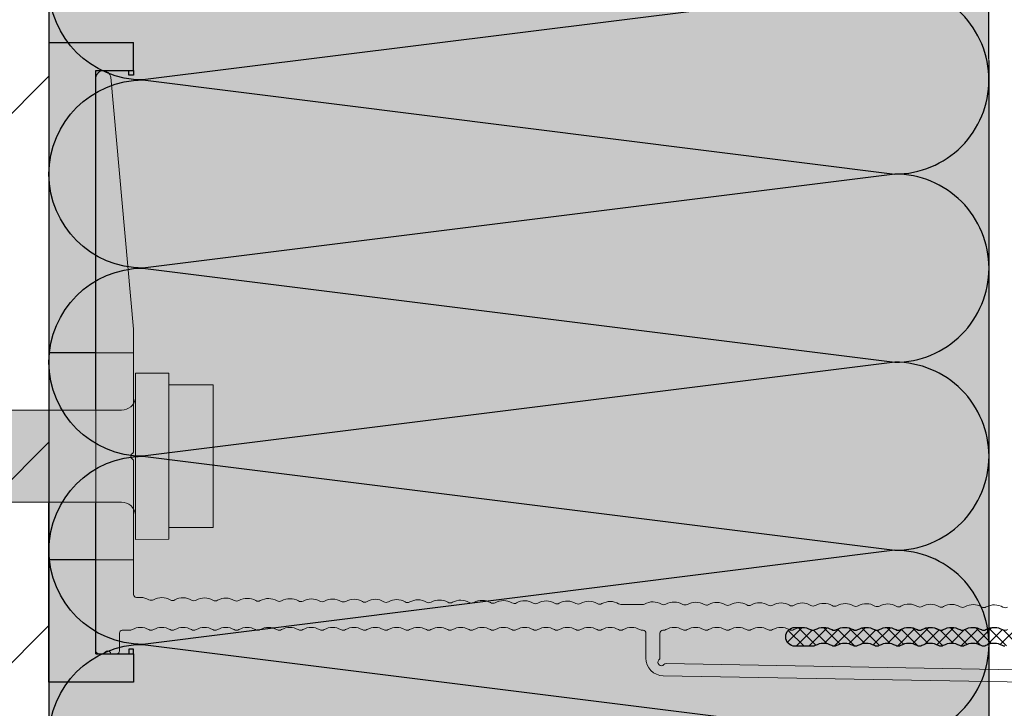
# Model space of a CAD drawing. Units: millimetres. Extents: x 944 to 3364, y 3416 to 4713.
# Drawn here: x 1592 to 1697, y 4046 to 4119 of the extents above; entities that cross this region are included whole.
import ezdxf

# ---------------------------------------------------------------- set-up
doc = ezdxf.new("R2010")
doc.units = ezdxf.units.MM
doc.layers.get('0').update_dxf_attribs({"true_color": 0x646567})
for name, color, linetype, true_color in [('Aislamiento', 7, 'Continuous', 0xa7a8aa), ('Anclajes', 7, 'Continuous', 0x646567), ('Estructura Metalica', 7, 'Continuous', 0x646567)]:
    doc.layers.add(name, color=color, linetype=linetype, true_color=true_color)
doc.layers.add('Tornillos', color=7, linetype='Continuous', lineweight=5, true_color=0x646567)

# ---------------------------------------------------------------- blocks, each defined once
blk = doc.blocks.new('MacFOX 120')
at = {"layer": 'Anclajes', "linetype": 'Continuous', "lineweight": 9}
for p, q in [((-11.00008515521267, -4), (-11.00008515521267, 0)), ((10.99991484478733, -4), (10.99991484478733, 0))]:
    blk.add_line(p, q, dxfattribs=at)
at = {"layer": 'Anclajes', "lineweight": 9}
for points in [[(-18.43486746210306, -96.96959794033125, -0.2641349365315542), (-18.43486667067759, -96.47577974998308, 0.2641352738213069), (-18.43486732225529, -94.69803451743144, -0.2641354658142884), (-18.43486681569721, -94.20421733618889, 0.2682719811943636), (-18.43486760000246, -92.42647069750251, -0.2641349365315541), (-18.43486680857723, -91.93265250715444, 0.2641352738213069), (-18.43486746015481, -90.15490727460269, -0.2641354658142885), (-18.43486695359684, -89.66109009336014, 0.2717813318536168), (-18.4348677379021, -87.88334345467388, -0.2641349365315542), (-18.43486694647663, -87.3895252643257, 0.2641352738213069), (-18.43486759805432, -85.61178003177406, -0.2641354658142884), (-18.43486709149624, -85.11796285053151, 0.2648949409414448), (-18.4348678758015, -83.34021621184513, -0.2641349365315541), (-18.43486708437626, -82.84639802149695, 0.2641352738213069), (-18.43486773595384, -81.06865278894531, -0.2641354658142885), (-18.43486722939588, -80.57483560770277, 0.2640214931127677), (-18.43486801370113, -78.79708896901639, -0.2641349365315542), (-18.43486722227567, -78.3032707786682, 0.2641352738213069), (-18.43486787385336, -76.52552554611657, -0.2641354658142884), (-18.43486736729528, -76.03170836487402, 0.2633115503177729), (-18.43486815160054, -74.25396172618764, -0.2641349365315541), (-18.4348673601753, -73.76014353583946, 0.2641352738213069), (-18.43486801175288, -71.98239830328782, -0.2641354658142885), (-18.43486750519492, -71.48858112204539, 0.2639841480262856), (-18.43486829358585, -69.71083480700702, -0.2641349365315542), (-18.43486750216039, -69.21701661665884, 0.2641352738213069), (-18.43486815373808, -67.4392713841072, -0.2641354658142884), (-18.43486764718, -66.94545420286465, 0.2641349634570199), (-18.43486797766695, -65.16770803246789, -0.2641354283320462), (-18.43486764028376, -64.67388904259371, 0.2641352738212983), (-18.43486829186145, -62.89614381004208, -0.2641354658143182), (-18.43486778530337, -62.40232662879953, 0.2641353026871283), (-18.43486856960862, -60.62457999011315, -0.1298405196027833), (-18.50008535418124, -60.37767199999416), (-18.50008535418033, -60.30000000000405, 0.4142135623767302), (-18.80008535418017, -60), (-21.42212035418015, -60, -0.2277341919544262), (-21.65630769864515, -59.88750035051351, 0.9999999999999724), (-22.15463693761012, -60.40527380515778, -0.2277346825121641), (-22.04624070505588, -60.64138856052386), (-22.69715502595773, -97.93226127750154, 0.3066688821051798)], [(-24.01528398567837, -98.95951258968842), (-23.34142202404337, -60.35400817145353, -0.4091107985904828), (-21.45476958379709, -58.5), (-18.80008535418017, -58.5, 0.4142136861569961), (-18.50008535418021, -58.20000000000005), (-18.50008535418021, -58.10809596071749, -0.1304716300461852), (-18.4351219817911, -57.85988072069131, 0.2642106380827985), (-18.43487060489883, -56.08169445850581, -0.2638635150693973), (-18.43512184280485, -55.58831829627354, 0.2642106380828066), (-18.43487046591258, -53.81013203408804, -0.2638635150693973), (-18.4351217038186, -53.31675587185578, 0.2642106380828066), (-18.43487032692633, -51.53856960967028, -0.2638635150693973), (-18.43512156483234, -51.04519344743812, 0.2642106380828066), (-18.43487018794008, -49.26700718525262, -0.2638635150693973), (-18.43512142584609, -48.77363102302036, 0.2642106380828066), (-18.43487004895383, -46.99544476083486, -0.2638635150693973), (-18.43512128685984, -46.50206859860259, 0.2642106380828066), (-18.43486990996757, -44.72388233641709, -0.2638635150693973), (-18.43512114787359, -44.23050617418494, 0.2642106380828066), (-18.43486977098132, -42.45231991199933, -0.2638635150693973), (-18.43512100888734, -41.95894374976717, 0.2642106380828066), (-18.43486963199507, -40.18075748758156, -0.2638635150693973), (-18.43512086990108, -39.68738132534941, 0.2642106380828066), (-18.43486949300882, -37.90919506316391, -0.2638635150693973), (-18.43512073091483, -37.41581890093164, 0.2642106380828066), (-18.43486935402257, -35.63763263874614, -0.2638635150693973), (-18.43512059192858, -35.14425647651387, 0.2642106380828066), (-18.43486921503631, -33.36607021432837, -0.2638635150693973), (-18.43512045294233, -32.87269405209622, 0.2642106380828066), (-18.43486907605006, -31.09450778991072, -0.2638635150693973), (-18.43512031395608, -30.60113162767846, 0.2642106380828066), (-18.43486893706381, -28.82294536549296, -0.2638635150693973), (-18.43512017496982, -28.32956920326069, 0.2642106380828066), (-18.43486879807756, -26.55138294107519, -0.2638635150693973), (-18.43512003598357, -26.05800677884304, 0.2642106380828066), (-18.43486865909131, -24.27982051665742, -0.2638635150693973), (-18.43511989699732, -23.78644435442527, 0.2642106380828066), (-18.43486852010506, -22.00825809223966, -0.2638635150693973), (-18.43511975801107, -21.5148819300075, 0.2642106380828066), (-18.4348683811188, -19.736695667822, -0.2638635150693973), (-18.43511961902482, -19.24331950558974, 0.2642106380828066), (-18.43486824213255, -17.46513324340424, -0.2638635150693973), (-18.43511948003857, -16.97175708117197, 0.2642106380828066), (-18.4348681031463, -15.19357081898647, -0.2638635150693973), (-18.43511934105231, -14.70019465675432, 0.2642106380828066), (-18.43486796416005, -12.92200839456882, -0.2638635150693973), (-18.43511920206606, -12.42863223233655, 0.2642106380828066), (-18.4348678251738, -10.65044597015105, -0.2638635150693973), (-18.43511906307981, -10.15706980791879, 0.2642106380828066), (-18.43486768618754, -8.378883545733288, -0.2638635150693973), (-18.43511892409356, -7.885507383501135, 0.2642106380828066), (-18.43486754720129, -6.107321121315522, -0.2638635150694272), (-18.43511878510731, -5.613944959083369, 0.2642106380827985), (-18.43486740821504, -3.835758696897756, -0.1292894616192324), (-18.50008535418021, -3.588847999999984), (-18.50008535418021, -2.800000000000068, 0.4142135623730674), (-18.80008535418017, -2.5), (-20.70008535418015, -2.5, -0.4142121066011394), (-21.00008535417646, -2.200001491095691), (-21.00008835418089, -1.59641688316151, 0.8660380333815246), (-21.00008835417543, -0.9035951168359588), (-21.00008535417282, -0.2999985089364827, -0.414212106632523), (-20.70008535418015, 0), (40.21589264581985, 0, -0.9556686003321051), (40.28687464581981, -1.564821999999936), (13.51346564581979, -3.998768000000041, -0.02267009948615197), (13.48630464581981, -4), (0.5484426458198186, -4, -0.1990602399546863), (0.336189922175663, -3.91201127636441), (0.2121673696678954, -3.787988723839703, 0.4143802775018958), (-0.2122174033457895, -3.787867980453711), (-0.3364812679906208, -3.912131982522396, -0.1989124308831965), (-0.54861335418002, -4), (-14.70268835418028, -4, 0.4116639675976287), (-15.00267696757817, -4.297386222745672), (-15.00656333285815, -4.743317970573457, -0.1296846191194101), (-15.24907308095248, -5.629005260790677, 0.2641355458259164), (-15.25337575372328, -6.122804443516088, -0.2641352691535047), (-15.26886701794751, -7.90048215206275, 0.2641360499375935), (-15.27316935657041, -8.394282157277189, -0.2641351892209463), (-15.28866099703066, -10.1719588056402, 0.2641358671879926), (-15.29296338712072, -10.66575910237248, -0.2641351244535528), (-15.30845490768911, -12.44343596178896, 0.2641361171538703), (-15.31275740239585, -12.93723607492018, -0.2641351104503829), (-15.32824884468425, -14.71491285306115, 0.2641361507619762), (-15.33255143294605, -15.20871302001547, -0.264135231811571), (-15.34804322271339, -16.9863905054284, 0.2641357138609743), (-15.35234546349625, -17.48018996511075, -0.2641352224761074), (-15.36783715970864, -19.25786739670048, 0.2641357642729313), (-15.37213947877126, -19.75166693765846, -0.2662644096825388), (-15.38763114141659, -21.52934405480835, 0.26413557872306), (-15.39193350932146, -22.02314388275363, -0.2641352038051224), (-15.40742504945001, -23.80082120642669, 0.2641357962041472), (-15.41172752459659, -24.29462085530133, -0.2642061920673158), (-15.42721927267644, -26.07229928132494, 0.2641356534436936), (-15.4315217842734, -26.56609738861141, -0.2641353251663691), (-15.44701317545969, -28.34377542388245, 0.2641348252791126), (-15.45131581482383, -28.8375753337067, -0.2840823471950582), (-15.46680712820614, -30.61525334233659, 0.2641358650951081), (-15.47110941767085, -31.1090530474678, -0.2641351804663738), (-15.48660106520117, -32.88673023360866, 0.2641338858866398), (-15.49090443294608, -33.38053002001539, -0.2641351664632581), (-15.50639600219642, -35.15820712488085, 0.264131899198902), (-15.51069846349628, -35.65200696511067, -0.2641351617955282), (-15.52618995494277, -37.42968404333487, 0.2641359659200623), (-15.53049249404637, -37.92348391020596, -0.2641352784889913), (-15.5459843172207, -39.70116166852017, 0.2641355626257278), (-15.5502865093215, -40.19496088275355, -0.2641352691535357), (-15.56577826996715, -41.9726385869742, 0.2641355794303483), (-15.5700805398717, -42.46643782784895, -0.2641352598180055), (-15.58557220696218, -44.24411547824639, 0.2641356298429045), (-15.58987455514693, -44.73791480039654, -0.2641352458148342), (-15.60536614395733, -46.51559236951857, 0.2641356634507892), (-15.60966858569714, -47.00939174549194, -0.2641352411470201), (-15.62516009670367, -48.7870692879726, 0.2641356449693932), (-15.62946261624734, -49.28086869058723, -0.2641352318115817), (-15.64495403369881, -51.05854617924479, 0.2641351781600246), (-15.64925663152235, -51.55234666313481, -0.264135217808378), (-15.66474797069395, -53.33002407051686, 0.2641357642757179), (-15.66905066207255, -53.82382360823021, -0.2641352084728774), (-15.68454190768909, -55.60150096178893, 0.1737934102712413), (-15.75190835418016, -55.84783300000004), (-15.77170235418021, -58.11931000000004, 0.1298412883271135), (-15.70863852459661, -58.36677785530128, -0.2641350777761786), (-15.72412960841621, -60.14445444533135, 0.2641353441783884), (-15.72843339527844, -60.63825329051781, -0.2641353298341555), (-15.74392356116255, -62.41593136378538, 0.2641353609818816), (-15.74822742582876, -62.9097302356131, -0.2641353204986924), (-15.7637174981578, -64.68740825505756, 0.2641352819986992), (-15.7680215471155, -65.18120704233081, -0.2670490433536685), (-15.78351143515295, -66.95888514632952, 0.2641338858887493), (-15.78781604395067, -67.45268492192156, -0.2641351711309102), (-15.8033063878994, -69.23036206478366, 0.2641318823963483), (-15.80761007450076, -69.72416186701685, -0.2685538090200339), (-15.82310035823036, -71.50183970326077, 0.2641362929208614), (-15.82740408977588, -71.99563883956444, -0.267967118968831), (-15.84289429697549, -73.77331659755316, 0.2641363246611318), (-15.84719812032608, -74.26711578465984, -0.2969131520326744), (-15.86268867325555, -76.04479424689976, 0.2641353892144829), (-15.86699213560132, -76.53859375720754, -0.2641352551503285), (-15.88248257691384, -78.31627139096736, 0.2641355060502873), (-15.88678626707258, -78.81007054562428, -0.2631958971459572), (-15.90227655512115, -80.58774804303505, 0.264135448027647), (-15.90658019670173, -81.08154764739811, -0.2641352411470679), (-15.92207046665533, -82.85922520069357, 0.2641356970602021), (-15.92637421197696, -83.35302461994581, -0.264135227143813), (-15.94186440365058, -85.13070209196553, 0.2641357306669536), (-15.94616824252716, -85.6245015650411, -0.2641352178083626), (-15.96165834064573, -87.4021789832376, 0.2641356507485666), (-15.96596236466348, -87.89597837023416, -0.2637407634201886), (-15.98145229339229, -89.67365590169175, 0.2641362683894904), (-15.98575586064908, -90.16745625134968, -0.2641350684406858), (-16.00124623038744, -91.9451327929637, 0.264136049938193), (-16.00555012032612, -92.43893278465987, -0.2641352038050963), (-16.02104041940174, -94.21661011914762, 0.2641357793926963), (-16.02534415087644, -94.71040972975516, -0.2641351991373788), (-16.0408343721482, -96.48808703760164, 0.2641358129990166), (-16.04513816615145, -96.98188670230275, -0.2641353111631987)]]:
    blk.add_lwpolyline(points, format="xyb", dxfattribs=at)
blk = doc.blocks.new('01')
at = {"layer": 'Tornillos'}
h = blk.add_hatch(color=254, dxfattribs=at)
h.dxf.hatch_style = 1
h.paths.add_polyline_path([(33688.49620837155, 10193.74232691358), (33683.79620837155, 10193.74232691358), (33683.79620837155, 10178.73121991465), (33688.49620837155, 10178.73121991465)])
h.paths.add_polyline_path([(33688.49620837155, 10194.98677341412), (33691.99573922386, 10194.97659719594), (33691.99573922386, 10177.47659719594), (33688.49620837155, 10177.48677341412)])
h = blk.add_hatch(color=254, dxfattribs=at)
h.dxf.hatch_style = 1
edge = h.paths.add_edge_path()
edge.add_line((33691.99573922386, 10192.34044924263), (33691.99573922387, 10180.13309758563))
edge.add_arc((33693.47537580173, 10179.88677341411), 1.500000000000926, 89.92705493177732, 170.548300006815, ccw=False)
edge.add_line((33693.47728549863, 10181.38677219847), (33738.11590006894, 10181.38677303798))
edge.add_line((33738.11590006894, 10181.38677386506), (33738.11590006894, 10191.08677386505))
edge.add_line((33738.11590006894, 10191.08677386505), (33693.47746678979, 10191.08677487152))
edge.add_arc((33693.47537580174, 10192.58677341412), 1.500000000016031, 189.4516999934364, 270.0798698862422, ccw=False)
h = blk.add_hatch(color=254, dxfattribs=at)
h.dxf.hatch_style = 1
h.paths.add_polyline_path([(33738.11590006894, 10190.08677386505), (33738.11590006894, 10182.38677386506), (33744.19620837155, 10182.38677386506), (33744.94620837155, 10182.54494264688), (33749.79620837155, 10182.54494264688), (33752.19620837155, 10184.78070581089), (33752.19620837155, 10187.69284191922), (33749.79620837155, 10189.92860508323), (33744.94620837155, 10189.92860508323), (33744.19620837155, 10190.08677386505)])
for p, q in [((33691.99573922386, 10192.34044924263), (33691.99573922387, 10180.13309758563)), ((33738.11590006894, 10191.08677386505), (33693.47746678979, 10191.08677487152)), ((33738.11590006894, 10181.38677386506), (33738.11590006894, 10191.08677386505)), ((33744.19620837155, 10190.08677386505), (33738.11590006894, 10190.08677386505)), ((33738.11590006894, 10190.08677386505), (33738.11590006894, 10182.38677386506)), ((33744.19620837155, 10190.08677386505), (33744.94620837155, 10189.92860508323)), ((33744.94620837155, 10189.92860508323), (33749.79620837155, 10189.92860508323)), ((33749.79620837155, 10189.92860508323), (33752.19620837155, 10187.69284191922)), ((33752.19620837155, 10187.69284191922), (33752.19620837155, 10184.78070581089)), ((33749.79620837155, 10182.54494264688), (33752.19620837155, 10184.78070581089)), ((33738.11590006894, 10182.38677386506), (33744.19620837155, 10182.38677386506)), ((33744.19620837155, 10182.38677386506), (33744.94620837155, 10182.54494264688)), ((33744.94620837155, 10182.54494264688), (33749.79620837155, 10182.54494264688)), ((33693.47728549863, 10181.38677219847), (33738.11590006894, 10181.38677303798))]:
    blk.add_line(p, q, dxfattribs=at)
for points in [[(33688.49620837155, 10194.98677341412), (33691.99573922386, 10194.97659719594), (33691.99573922386, 10177.47659719594), (33688.49620837155, 10177.48677341412)], [(33688.49620837155, 10193.74232691358), (33683.79620837155, 10193.74232691358), (33683.79620837155, 10178.73121991465), (33688.49620837155, 10178.73121991465)]]:
    blk.add_lwpolyline(points, close=True, dxfattribs=at)
for centre, radius, start, end in [((33693.47537580174, 10192.58677341412), 1.500000000016031, 189.4516999934364, 270.0798698862422), ((33693.47537580173, 10179.88677341411), 1.500000000000926, 89.92705493177722, 170.548300006815)]:
    blk.add_arc(centre, radius, start, end, dxfattribs=at)
blk = doc.blocks.new('T-100x60x2')
at = {"layer": 'Estructura Metalica', "lineweight": 9}
h = blk.add_hatch(dxfattribs=at)
h.set_pattern_fill('ANSI37', color=256, scale=0.3)
h.set_pattern_definition([(45, (0, 0), (-0.6735192090801864, 0.6735192090801865), []), (135, (0, 0), (-0.6735192090801865, -0.6735192090801864), [])])
h.paths.add_polyline_path([(49, 2), (48.21563338320214, 2, 0.1298411442900585), (47.32676077255518, 1.765217391304363, -0.1298411442901296), (47.07985171404209, 1.700000000000045, -0.1298411442901544), (46.83294265552885, 1.765217391304385, 0.1298411442900446), (45.94407004488198, 2, 0.1298411442900528), (45.05519743423495, 1.765217391304356, -0.1298411442901251), (44.80828837572187, 1.700000000000045, -0.1298411442901544), (44.56137931720863, 1.765217391304385, 0.1298411442900446), (43.67250670656176, 2, 0.1298411442900528), (42.78363409591473, 1.765217391304356, -0.1298411442901251), (42.53672503740165, 1.700000000000045, -0.1298411442901544), (42.28981597888841, 1.765217391304385, 0.1298411442900446), (41.40094336824154, 2, 0.1298411442900528), (40.51207075759451, 1.765217391304356, -0.1298411442901251), (40.26516169908143, 1.700000000000045, -0.1298411442901544), (40.01825264056819, 1.765217391304385, 0.1298411442900446), (39.12938002992132, 2, 0.1298411442900445), (38.24050741927445, 1.765217391304384, -0.1298411442901543), (37.99359836076121, 1.700000000000045, -0.1298411442901544), (37.74668930224797, 1.765217391304385, 0.1298411442900446), (36.8578166916011, 2, 0.1298411442900445), (35.96894408095423, 1.765217391304384, -0.1298411442901543), (35.72203502244099, 1.700000000000045, -0.1298411442901544), (35.47512596392775, 1.765217391304385, 0.1298411442900446), (34.58625335328088, 2, 0.1298411442900445), (33.69738074263401, 1.765217391304384, -0.1298411442901543), (33.45047168412077, 1.700000000000045, -0.1298411442901544), (33.20356262560753, 1.765217391304385, 0.1298411442900446), (32.31469001496066, 2, 0.1298411442900445), (31.42581740431379, 1.765217391304384, -0.1298411442901543), (31.17890834580055, 1.700000000000045, -0.1298411442901544), (30.93199928728731, 1.765217391304385, 0.1298411442900446), (30.04312667664044, 2, 0.1298411442900445), (29.15425406599357, 1.765217391304384, -0.1298411442901543), (28.90734500748033, 1.700000000000045, -0.1298411442901544), (28.66043594896709, 1.765217391304385, 0.1298411442900446), (27.77156333832022, 2, 0.1298411442900445), (26.88269072767335, 1.765217391304384, -0.1298411442901543), (26.63578166916011, 1.700000000000045, -0.1298411442901544), (26.38887261064687, 1.765217391304385, 0.1298411442900446), (25.5, 2, 0.129841144290045), (24.61112738935313, 1.765217391304384, -0.1298411442901524), (24.36421833083989, 1.700000000000045, -0.1298411442901543), (24.11730927232665, 1.765217391304384, 0.1298411442900447), (23.22843666167978, 2, 0.129841144290045), (22.33956405103291, 1.765217391304384, -0.1298411442901525), (22.09265499251967, 1.700000000000045, -0.1298411442901543), (21.84574593400643, 1.765217391304384, 0.1298411442900447), (20.95687332335956, 2, 0.129841144290045), (20.06800071271268, 1.765217391304384, -0.1298411442901525), (19.82109165419945, 1.700000000000045, -0.1298411442901543), (19.57418259568621, 1.765217391304384, 0.1298411442900447), (18.68530998503934, 2, 0.129841144290045), (17.79643737439246, 1.765217391304384, -0.1298411442901525), (17.54952831587923, 1.700000000000045, -0.1298411442901543), (17.30261925736599, 1.765217391304384, 0.1298411442900447), (16.41374664671912, 2, 0.129841144290045), (15.52487403607224, 1.765217391304384, -0.1298411442901525), (15.27796497755901, 1.700000000000045, -0.1298411442901543), (15.03105591904577, 1.765217391304384, 0.1298411442900447), (14.1421833083989, 2, 0.129841144290045), (13.25331069775202, 1.765217391304384, -0.1298411442901525), (13.00640163923879, 1.700000000000045, -0.1298411442901543), (12.75949258072555, 1.765217391304384, 0.1298411442900447), (11.87061997007868, 2, 0.129841144290045), (10.9817473594318, 1.765217391304384, -0.1298411442901525), (10.73483830091857, 1.700000000000045, -0.1298411442901543), (10.48792924240533, 1.765217391304384, 0.1298411442900447), (9.599056631758458, 2, 0.129841144290045), (8.710184021111584, 1.765217391304384, -0.1298411442901525), (8.463274962598348, 1.700000000000045, -0.1298411442901534), (8.21636590408511, 1.765217391304384, 0.1298411442900449), (7.327493293438238, 2, 0.1298411442900448), (6.438620682791365, 1.765217391304384, -0.1298411442901534), (6.191711624278128, 1.700000000000045, -0.1298411442901534), (5.94480256576489, 1.765217391304384, 0.1298411442900449), (5.055929955118017, 2, 0.1298411442900448), (4.167057344471145, 1.765217391304384, -0.1298411442901534), (3.920148285957907, 1.700000000000045, -0.1298411442901534), (3.67323922744467, 1.765217391304384, 0.1298411442900525), (2.784366616797744, 2), (2, 2, -0.4142135623730951), (1, 3), (1, 4.877021609317722, 0.1298411442900587), (0.9347826086956808, 5.123930667830667, -0.1298411442900518), (0.7000000000000455, 6.012803278477577, -0.1298411442900519), (0.9347826086956825, 6.901675889124488, 0.1298411442901312), (1, 7.148584947637573, 0.1298411442900668), (0.934782608695631, 7.395494006150776, -0.1298411442900698), (0.7000000000000455, 8.284366616797797, -0.1298411442900394), (0.9347826086956399, 9.17323922744463, 0.1298411442901762), (1, 9.420148285958021, 0.1298411442900215), (0.9347826086956754, 9.66705734447092, -0.1298411442900824), (0.7000000000000455, 10.55592995511802, -0.1298411442900518), (0.9347826086956825, 11.44480256576493, 0.1298411442901317), (1, 11.69171162427801, 0.1298411442900672), (0.934782608695631, 11.93862068279122, -0.1298411442900697), (0.7000000000000455, 12.82749329343824, -0.1298411442900393), (0.9347826086956381, 13.71636590408507, 0.1298411442901764), (1, 13.96327496259846, 0.1298411442900215), (0.9347826086956754, 14.21018402111136, -0.1298411442900824), (0.7000000000000455, 15.09905663175846, -0.1298411442900518), (0.9347826086956825, 15.98792924240537, 0.1298411442901317), (1, 16.23483830091845, 0.1298411442900672), (0.934782608695631, 16.48174735943166, -0.1298411442900697), (0.7000000000000455, 17.37061997007868, -0.1298411442900391), (0.9347826086956381, 18.25949258072551, 0.1298411442901773), (1, 18.5064016392389, 0.1298411442900218), (0.9347826086956736, 18.7533106977518, -0.1298411442900823), (0.7000000000000455, 19.6421833083989, -0.1298411442900518), (0.9347826086956825, 20.53105591904581, 0.1298411442901317), (1, 20.7779649775589, 0.1298411442900672), (0.934782608695631, 21.0248740360721, -0.1298411442900697), (0.7000000000000455, 21.91374664671912, -0.1298411442900391), (0.9347826086956381, 22.80261925736595, 0.1298411442901773), (1, 23.04952831587934, 0.1298411442900218), (0.9347826086956736, 23.29643737439224, -0.1298411442900823), (0.7000000000000455, 24.18530998503934, -0.1298411442900518), (0.9347826086956825, 25.07418259568625, 0.1298411442901317), (1, 25.32109165419934, 0.1298411442900672), (0.934782608695631, 25.56800071271254, -0.1298411442900697), (0.7000000000000455, 26.45687332335956, -0.1298411442900391), (0.9347826086956381, 27.34574593400639, 0.1298411442901773), (1, 27.59265499251978, 0.1298411442900218), (0.9347826086956736, 27.83956405103268, -0.1298411442900823), (0.7000000000000455, 28.72843666167978, -0.1298411442900518), (0.9347826086956825, 29.61730927232669, 0.1298411442901317), (1, 29.86421833083978, 0.1298411442900672), (0.934782608695631, 30.11112738935298, -0.1298411442900697), (0.7000000000000455, 31, -0.1298411442900391), (0.9347826086956381, 31.88887261064683, 0.1298411442901773), (1, 32.13578166916022, 0.1298411442900233), (0.9347826086956754, 32.38269072767312, -0.1298411442900819), (0.7000000000000455, 33.27156333832022, -0.1298411442900523), (0.9347826086956825, 34.16043594896713, 0.1298411442901299), (1, 34.40734500748022, 0.1298411442900672), (0.934782608695631, 34.65425406599342, -0.1298411442900697), (0.7000000000000455, 35.54312667664044, -0.1298411442900697), (0.934782608695631, 36.43199928728746, 0.1298411442900673), (1, 36.67890834580066, 0.1298411442900215), (0.9347826086956754, 36.92581740431356, -0.1298411442900824), (0.7000000000000455, 37.81469001496066, -0.1298411442900824), (0.9347826086956754, 38.70356262560776, 0.1298411442900216), (1, 38.95047168412066, 0.1298411442900672), (0.934782608695631, 39.19738074263386, -0.1298411442900697), (0.7000000000000455, 40.08625335328088, -0.1298411442900697), (0.934782608695631, 40.9751259639279, 0.1298411442900673), (1, 41.2220350224411, 0.1298411442900215), (0.9347826086956754, 41.468944080954, -0.1298411442900824), (0.7000000000000455, 42.3578166916011, -0.1298411442900824), (0.9347826086956754, 43.2466893022482, 0.1298411442900216), (1, 43.4935983607611, 0.1298411442900672), (0.934782608695631, 43.7405074192743, -0.1298411442900697), (0.7000000000000455, 44.62938002992132, -0.1298411442900697), (0.934782608695631, 45.51825264056834, 0.1298411442900673), (1, 45.76516169908155, 0.1298411442900215), (0.9347826086956754, 46.01207075759444, -0.1298411442900824), (0.7000000000000455, 46.90094336824154, -0.1298411442900824), (0.9347826086956754, 47.78981597888864, 0.1298411442900216), (1, 48.03672503740154, 0.1298411442901774), (0.9347826086956381, 48.28363409591493, -0.1298411442900392), (0.7000000000000455, 49.17250670656176, -0.1298411442900707), (0.934782608695631, 50.06137931720878, 0.1298411442900673), (1, 50.30828837572199, 0.1298411442901317), (0.9347826086956825, 50.55519743423508, -0.1298411442900519), (0.7000000000000455, 51.44407004488198, -0.1298411442900834), (0.9347826086956754, 52.33294265552908, 0.1298411442900216), (1, 52.57985171404198, 0.1298411442901774), (0.9347826086956381, 52.82676077255537, -0.1298411442900392), (0.7000000000000455, 53.7156333832022, -0.1298411442900707), (0.934782608695631, 54.60450599384922, 0.1298411442900673), (1, 54.85141505236243, 0.1298411442901317), (0.9347826086956825, 55.09832411087552, -0.1298411442900519), (0.7000000000000455, 55.98719672152242, -0.1298411442901043), (0.9347826086956399, 56.87606933216968, 0.1298411442900516), (1.000000000000002, 57.12297839068282), (1, 59, 1), (-1, 59), (-1, 58.25876005984269, 0.129841144290069), (-0.765217391304323, 57.36988744919567, -0.1298411442900919), (-0.6999999999999318, 57.12297839068242, -0.1298411442900465), (-0.7652173913042803, 56.87606933216948, 0.1298411442900746), (-1, 55.98719672152242, 0.1298411442900747), (-0.7652173913042786, 55.09832411087537, -0.1298411442900462), (-0.6999999999999318, 54.85141505236243, -0.1298411442900922), (-0.7652173913043248, 54.60450599384918, 0.1298411442900619), (-1, 53.7156333832022, 0.129841144290062), (-0.7652173913043221, 52.82676077255523, -0.1298411442900917), (-0.6999999999999318, 52.57985171404198, -0.1298411442900465), (-0.7652173913042803, 52.33294265552904, 0.1298411442900746), (-1, 51.44407004488198, 0.1298411442900747), (-0.7652173913042786, 50.55519743423493, -0.1298411442900462), (-0.6999999999999318, 50.30828837572199, -0.1298411442900922), (-0.7652173913043248, 50.06137931720874, 0.1298411442900619), (-1, 49.17250670656176, 0.129841144290062), (-0.7652173913043221, 48.28363409591478, -0.1298411442900917), (-0.6999999999999318, 48.03672503740154, -0.1298411442900465), (-0.7652173913042803, 47.7898159788886, 0.1298411442900746), (-1, 46.90094336824154, 0.1298411442900747), (-0.7652173913042786, 46.01207075759449, -0.1298411442900462), (-0.6999999999999318, 45.76516169908155, -0.1298411442900922), (-0.7652173913043248, 45.5182526405683, 0.1298411442900619), (-1, 44.62938002992132, 0.129841144290062), (-0.7652173913043221, 43.74050741927434, -0.1298411442900917), (-0.6999999999999318, 43.4935983607611, -0.1298411442900465), (-0.7652173913042803, 43.24668930224816, 0.1298411442900746), (-1, 42.3578166916011, 0.1298411442900747), (-0.7652173913042786, 41.46894408095405, -0.1298411442900462), (-0.6999999999999318, 41.2220350224411, -0.1298411442900922), (-0.7652173913043248, 40.97512596392786, 0.1298411442900619), (-1, 40.08625335328088, 0.129841144290062), (-0.7652173913043221, 39.1973807426339, -0.1298411442900917), (-0.6999999999999318, 38.95047168412066, -0.1298411442900465), (-0.7652173913042803, 38.70356262560772, 0.1298411442900746), (-1, 37.81469001496066, 0.1298411442900747), (-0.7652173913042786, 36.92581740431361, -0.1298411442900462), (-0.6999999999999318, 36.67890834580066, -0.1298411442900922), (-0.7652173913043248, 36.43199928728742, 0.1298411442900619), (-1, 35.54312667664044, 0.129841144290062), (-0.7652173913043221, 34.65425406599346, -0.1298411442900917), (-0.6999999999999318, 34.40734500748022, -0.1298411442900465), (-0.7652173913042803, 34.16043594896728, 0.1298411442900746), (-1, 33.27156333832022, 0.1298411442900747), (-0.7652173913042786, 32.38269072767316, -0.1298411442900462), (-0.6999999999999318, 32.13578166916022, -0.1298411442900921), (-0.7652173913043239, 31.88887261064698, 0.1298411442900619), (-1, 31, 0.129841144290062), (-0.765217391304323, 30.11112738935302, -0.1298411442900919), (-0.6999999999999318, 29.86421833083978, -0.1298411442900463), (-0.7652173913042795, 29.61730927232684, 0.1298411442900746), (-1, 28.72843666167978, 0.1298411442900746), (-0.7652173913042795, 27.83956405103272, -0.1298411442900463), (-0.6999999999999318, 27.59265499251978, -0.1298411442900921), (-0.7652173913043239, 27.34574593400654, 0.1298411442900619), (-1, 26.45687332335956, 0.129841144290062), (-0.765217391304323, 25.56800071271258, -0.1298411442900919), (-0.6999999999999318, 25.32109165419934, -0.1298411442900463), (-0.7652173913042795, 25.07418259568639, 0.1298411442900746), (-1, 24.18530998503934, 0.1298411442900746), (-0.7652173913042795, 23.29643737439228, -0.1298411442900463), (-0.6999999999999318, 23.04952831587934, -0.1298411442900921), (-0.7652173913043239, 22.8026192573661, 0.1298411442900619), (-1, 21.91374664671912, 0.129841144290062), (-0.765217391304323, 21.02487403607214, -0.1298411442900919), (-0.6999999999999318, 20.7779649775589, -0.1298411442900463), (-0.7652173913042795, 20.53105591904595, 0.1298411442900746), (-1, 19.6421833083989, 0.1298411442900746), (-0.7652173913042795, 18.75331069775184, -0.1298411442900463), (-0.6999999999999318, 18.5064016392389, -0.1298411442900921), (-0.7652173913043239, 18.25949258072566, 0.1298411442900619), (-1, 17.37061997007868, 0.1298411442900624), (-0.765217391304323, 16.4817473594317, -0.1298411442900901), (-0.6999999999999318, 16.23483830091845, -0.1298411442900452), (-0.7652173913042795, 15.98792924240552, 0.1298411442900748), (-1, 15.09905663175846, 0.1298411442900748), (-0.7652173913042795, 14.2101840211114, -0.1298411442900454), (-0.6999999999999318, 13.96327496259846, -0.12984114429009), (-0.7652173913043239, 13.71636590408522, 0.1298411442900624), (-1, 12.82749329343824, 0.1298411442900624), (-0.765217391304323, 11.93862068279126, -0.1298411442900901), (-0.6999999999999318, 11.69171162427801, -0.1298411442900452), (-0.7652173913042795, 11.44480256576507, 0.1298411442900748), (-1, 10.55592995511802, 0.1298411442900748), (-0.7652173913042795, 9.66705734447096, -0.1298411442900454), (-0.6999999999999318, 9.420148285958021, -0.1298411442900899), (-0.765217391304323, 9.173239227444778, 0.1298411442900624), (-1, 8.284366616797797, 0.1298411442900623), (-0.765217391304323, 7.395494006150817, -0.1298411442900905), (-0.6999999999999318, 7.148584947637573, -0.1298411442900452), (-0.7652173913042795, 6.901675889124634, 0.1298411442900748), (-1, 6.012803278477577, 0.1298411442900748), (-0.7652173913042795, 5.123930667830519, -0.1298411442900454), (-0.6999999999999318, 4.87702160931758, -0.1298411442900907), (-0.7652173913043221, 4.630112550804336, 0.1298411442900701), (-0.9999999999999991, 3.741239940157302), (-1, 2.999999999999999, -0.4142135623730948), (-2, 2), (-2.784366616797746, 2, 0.1298411442900521), (-3.673239227444669, 1.765217391304384, -0.1298411442901537), (-3.920148285957907, 1.700000000000045, -0.1298411442901537), (-4.167057344471145, 1.765217391304384, 0.1298411442900448), (-5.055929955118017, 2, 0.1298411442900449), (-5.94480256576489, 1.765217391304384, -0.1298411442901537), (-6.191711624278128, 1.700000000000045, -0.1298411442901537), (-6.438620682791365, 1.765217391304384, 0.1298411442900448), (-7.327493293438238, 2, 0.1298411442900449), (-8.21636590408511, 1.765217391304384, -0.1298411442901536), (-8.463274962598348, 1.700000000000045, -0.1298411442901537), (-8.710184021111585, 1.765217391304384, 0.1298411442900448), (-9.599056631758458, 2, 0.1298411442900449), (-10.48792924240533, 1.765217391304384, -0.1298411442901537), (-10.73483830091857, 1.700000000000045, -0.1298411442901537), (-10.98174735943181, 1.765217391304384, 0.1298411442900448), (-11.87061997007868, 2, 0.129841144290045), (-12.75949258072555, 1.765217391304384, -0.1298411442901534), (-13.00640163923879, 1.700000000000045, -0.1298411442901534), (-13.25331069775203, 1.765217391304384, 0.1298411442900448), (-14.1421833083989, 2, 0.129841144290045), (-15.03105591904577, 1.765217391304384, -0.1298411442901534), (-15.27796497755901, 1.700000000000045, -0.1298411442901534), (-15.52487403607225, 1.765217391304384, 0.1298411442900448), (-16.41374664671912, 2, 0.129841144290045), (-17.30261925736599, 1.765217391304384, -0.1298411442901534), (-17.54952831587923, 1.700000000000045, -0.1298411442901534), (-17.79643737439247, 1.765217391304384, 0.1298411442900448), (-18.68530998503934, 2, 0.129841144290045), (-19.57418259568621, 1.765217391304384, -0.1298411442901534), (-19.82109165419945, 1.700000000000045, -0.1298411442901534), (-20.06800071271269, 1.765217391304384, 0.1298411442900448), (-20.95687332335956, 2, 0.129841144290045), (-21.84574593400643, 1.765217391304384, -0.1298411442901534), (-22.09265499251967, 1.700000000000045, -0.1298411442901534), (-22.33956405103291, 1.765217391304384, 0.1298411442900448), (-23.22843666167978, 2, 0.1298411442900452), (-24.11730927232665, 1.765217391304384, -0.1298411442901525), (-24.36421833083989, 1.700000000000045, -0.1298411442901543), (-24.61112738935313, 1.765217391304384, 0.1298411442900446), (-25.5, 2, 0.1298411442900447), (-26.38887261064687, 1.765217391304384, -0.1298411442901544), (-26.63578166916011, 1.700000000000045, -0.1298411442901543), (-26.88269072767335, 1.765217391304384, 0.1298411442900446), (-27.77156333832022, 2, 0.1298411442900447), (-28.66043594896709, 1.765217391304384, -0.1298411442901544), (-28.90734500748033, 1.700000000000045, -0.1298411442901543), (-29.15425406599357, 1.765217391304384, 0.1298411442900446), (-30.04312667664044, 2, 0.1298411442900447), (-30.93199928728731, 1.765217391304384, -0.1298411442901544), (-31.17890834580055, 1.700000000000045, -0.1298411442901543), (-31.42581740431379, 1.765217391304384, 0.1298411442900446), (-32.31469001496066, 2, 0.1298411442900447), (-33.20356262560753, 1.765217391304384, -0.1298411442901544), (-33.45047168412077, 1.700000000000045, -0.1298411442901543), (-33.69738074263401, 1.765217391304384, 0.1298411442900446), (-34.58625335328088, 2, 0.1298411442900447), (-35.47512596392775, 1.765217391304384, -0.1298411442901544), (-35.72203502244099, 1.700000000000045, -0.1298411442901543), (-35.96894408095423, 1.765217391304384, 0.1298411442900446), (-36.8578166916011, 2, 0.1298411442900447), (-37.74668930224797, 1.765217391304384, -0.1298411442901544), (-37.99359836076121, 1.700000000000045, -0.1298411442901543), (-38.24050741927445, 1.765217391304384, 0.1298411442900446), (-39.12938002992132, 2, 0.1298411442900447), (-40.01825264056819, 1.765217391304384, -0.1298411442901544), (-40.26516169908143, 1.700000000000045, -0.1298411442901252), (-40.51207075759451, 1.765217391304357, 0.1298411442900527), (-41.40094336824154, 2, 0.1298411442900447), (-42.28981597888841, 1.765217391304384, -0.1298411442901543), (-42.53672503740165, 1.700000000000045, -0.1298411442901252), (-42.78363409591473, 1.765217391304357, 0.1298411442900527), (-43.67250670656176, 2, 0.1298411442900447), (-44.56137931720863, 1.765217391304384, -0.1298411442901543), (-44.80828837572187, 1.700000000000045, -0.1298411442901252), (-45.05519743423495, 1.765217391304357, 0.1298411442900527), (-45.94407004488198, 2, 0.1298411442900447), (-46.83294265552885, 1.765217391304384, -0.1298411442901543), (-47.07985171404209, 1.700000000000045, -0.1298411442901296), (-47.32676077255518, 1.765217391304363, 0.1298411442900585), (-48.21563338320214, 2), (-49, 2, 1), (-49, 0), (49, 0, 1)])
at = {"layer": 'Estructura Metalica', "linetype": 'Continuous'}
blk.add_lwpolyline([(1, 36.67890834580066, 0.1298411442900713), (0.9347826086956275, 36.92581740431365, -0.1298411442900685), (0.7000000000000455, 37.81469001496066, -0.1298411442900685), (0.9347826086956275, 38.70356262560767, 0.1298411442900714), (1, 38.95047168412066, 0.1298411442900713), (0.9347826086956275, 39.19738074263387, -0.1298411442900685), (0.7000000000000455, 40.08625335328088, -0.1298411442900685), (0.9347826086956275, 40.97512596392789, 0.1298411442900714), (1, 41.2220350224411, 0.1298411442900713), (0.9347826086956275, 41.46894408095409, -0.1298411442900685), (0.7000000000000455, 42.3578166916011, -0.1298411442900685), (0.9347826086956275, 43.24668930224811, 0.1298411442900714), (1, 43.4935983607611, 0.1298411442900713), (0.9347826086956275, 43.74050741927431, -0.1298411442900685), (0.7000000000000455, 44.62938002992132, -0.1298411442900685), (0.9347826086956275, 45.51825264056833, 0.1298411442900714), (1, 45.76516169908155, 0.1298411442900713), (0.9347826086956275, 46.01207075759453, -0.1298411442900685), (0.7000000000000455, 46.90094336824154, -0.1298411442900685), (0.9347826086956275, 47.78981597888856, 0.1298411442900714), (1, 48.03672503740154, 0.1298411442900696), (0.9347826086957411, 48.28363409591475, -0.1298411442900691), (0.7000000000000455, 49.17250670656176, -0.1298411442900696), (0.9347826086956275, 50.06137931720878, 0.1298411442900714), (1, 50.30828837572199, 0.1298411442900696), (0.9347826086957411, 50.55519743423497, -0.1298411442900691), (0.7000000000000455, 51.44407004488198, -0.1298411442900696), (0.9347826086956275, 52.332942655529, 0.1298411442900714), (1, 52.57985171404198, 0.1298411442900696), (0.9347826086957411, 52.82676077255519, -0.1298411442900691), (0.7000000000000455, 53.7156333832022, -0.1298411442900696), (0.9347826086956275, 54.60450599384922, 0.1298411442900714), (1, 54.85141505236243, 0.1298411442900696), (0.9347826086957411, 55.09832411087541, -0.1298411442900691), (0.7000000000000455, 55.98719672152242, -0.1298411442901008), (0.9347826086956275, 56.87606933216966, 0.1298411442900928), (1, 57.12297839068287), (1, 59, 0.9999999999999999), (-1, 59), (-1, 58.25876005984264, 0.1298411442900677), (-0.7652173913043043, 57.36988744919563, -0.1298411442900713), (-0.6999999999999318, 57.12297839068242, -0.1298411442900714), (-0.7652173913043043, 56.87606933216944, 0.1298411442900677), (-1, 55.98719672152242, 0.1298411442900677), (-0.7652173913043043, 55.09832411087541, -0.1298411442900713), (-0.6999999999999318, 54.85141505236243, -0.1298411442900714), (-0.7652173913043043, 54.60450599384922, 0.1298411442900677), (-1, 53.7156333832022, 0.1298411442900677), (-0.7652173913043043, 52.82676077255519, -0.1298411442900713), (-0.6999999999999318, 52.57985171404198, -0.1298411442900714), (-0.7652173913043043, 52.332942655529, 0.1298411442900677), (-1, 51.44407004488198, 0.1298411442900677), (-0.7652173913043043, 50.55519743423497, -0.1298411442900713), (-0.6999999999999318, 50.30828837572199, -0.1298411442900714), (-0.7652173913043043, 50.06137931720878, 0.1298411442900677), (-1, 49.17250670656176, 0.1298411442900677), (-0.7652173913043043, 48.28363409591475, -0.1298411442900713), (-0.6999999999999318, 48.03672503740154, -0.1298411442900714), (-0.7652173913043043, 47.78981597888856, 0.1298411442900677), (-1, 46.90094336824154, 0.1298411442900677), (-0.7652173913043043, 46.01207075759453, -0.1298411442900713), (-0.6999999999999318, 45.76516169908155, -0.1298411442900714), (-0.7652173913043043, 45.51825264056833, 0.1298411442900677), (-1, 44.62938002992132, 0.1298411442900677), (-0.7652173913043043, 43.74050741927431, -0.1298411442900713), (-0.6999999999999318, 43.4935983607611, -0.1298411442900714), (-0.7652173913043043, 43.24668930224811, 0.1298411442900677), (-1, 42.3578166916011, 0.1298411442900677), (-0.7652173913043043, 41.46894408095409, -0.1298411442900713), (-0.6999999999999318, 41.2220350224411, -0.1298411442900714), (-0.7652173913043043, 40.97512596392789, 0.1298411442900677), (-1, 40.08625335328088, 0.1298411442900677), (-0.7652173913043043, 39.19738074263387, -0.1298411442900713), (-0.6999999999999318, 38.95047168412066, -0.1298411442900714), (-0.7652173913043043, 38.70356262560767, 0.1298411442900677), (-1, 37.81469001496066, 0.1298411442900677), (-0.7652173913043043, 36.92581740431365, -0.1298411442900713), (-0.6999999999999318, 36.67890834580066, -0.1298411442900714)], format="xyb", dxfattribs=at)

msp = doc.modelspace()

# ---------------------------------------------------------------- hatches: boundary and pattern name
h = msp.add_hatch()
h.set_pattern_fill('ANSI33', color=256, scale=4.3356651885699, angle=7.304631058838167e-05)
h.set_pattern_definition([(45.00007304631059, (816.6143493018301, -1571.634609681868), (-19.46771674359851, 19.46766710493113), []), (45.00007304631059, (836.0820496349676, -1571.634584862524), (-19.46771674359851, 19.46766710493113), [13.76573697370943, -6.882868486854715])])
h.paths.add_polyline_path([(1595.128583201255, 4356.6824759673), (1510.128978419322, 4356.682291716179), (1510.128978419321, 4057.328044145776), (1210.775222238297, 4057.327406697746), (1210.775349728322, 3972.32727920759), (1595.129348139454, 3972.328044145767)])
h = msp.add_hatch(color=256)
h.paths.add_polyline_path([(1600.12916200417, 4113.327868847351), (1604.129156904323, 4113.327873946939), (1604.129153079632, 4116.327870122052), (1595.129164554287, 4116.32785864798), (1595.129206625888, 4083.32790092068), (1600.12920025108, 4083.327907295165)])
h.paths.add_polyline_path([(1600.129228298814, 4061.327935344324), (1595.129234673622, 4061.327928969838), (1595.129251247283, 4048.327945345379), (1604.129239772628, 4048.327956819452), (1604.129235947937, 4051.327952994567), (1600.129241047784, 4051.327947894978)])
at = {"layer": 'Aislamiento', "true_color": 0xf8f6b0, "transparency": 33554559}
h = msp.add_hatch(color=51, dxfattribs=at)
h.dxf.hatch_style = 1
h.paths.add_polyline_path([(1695.129348133004, 3872.328299131622), (1695.128455705105, 4356.682603457), (1595.128583201255, 4356.6824759673), (1595.129348139453, 3972.328044145776), (1210.775349728322, 3972.32727920759), (1210.775477218022, 3872.327406703746)])

# ---------------------------------------------------------------- linework, layer by layer
for p, q in [((1595.129164554287, 4116.32785864798), (1604.129153079632, 4116.327870122052)), ((1604.129156904323, 4113.327873946939), (1604.129153079632, 4116.327870122052)), ((1600.12916200417, 4113.327868847351), (1604.129156904323, 4113.327873946939)), ((1600.129207900459, 4077.327916848273), (1600.12916200417, 4113.327868847351)), ((1603.629158179253, 4112.827873946971), (1603.629157541804, 4113.32787330949)), ((1604.129157541772, 4112.827874584419), (1603.629158179253, 4112.827873946971)), ((1604.129156904323, 4113.327873946939), (1604.129157541772, 4112.827874584419)), ((1600.12920025108, 4083.327907295165), (1595.129206625888, 4083.32790092068)), ((1595.129251247283, 4048.327945345379), (1595.129227024239, 4067.327923223405)), ((1600.129241047784, 4051.327947894978), (1600.129220649429, 4067.327929597891)), ((1600.129228298814, 4061.327935344324), (1595.129234673622, 4061.327928969838)), ((1604.129235310489, 4051.827952357086), (1603.62923594797, 4051.827951719638)), ((1603.62923594797, 4051.827951719638), (1603.629236585418, 4051.327952357118)), ((1604.129235947937, 4051.327952994567), (1604.129235310489, 4051.827952357086)), ((1600.129241047784, 4051.327947894978), (1604.129235947937, 4051.327952994567)), ((1604.129235947937, 4051.327952994567), (1604.129239772628, 4048.327956819452)), ((1604.129239772628, 4048.327956819452), (1595.129251247283, 4048.327945345379))]:
    msp.add_line(p, q)
at = {"layer": 'Aislamiento'}
msp.add_lwpolyline([(1695.129348133004, 3872.328299131622), (1695.128455705105, 4356.682603457), (1595.128583201255, 4356.6824759673), (1595.129348139453, 3972.328044145776), (1210.775349728322, 3972.32727920759), (1210.775477218022, 3872.327406703746), (1695.129348133004, 3872.328299131622)], dxfattribs=at)
for points in [[(1695.129042157724, 4112.327993140736, 0.4142135623735232), (1685.129042158356, 4122.327967642152), (1605.129156904255, 4112.327878400007, -0.9999999999997947), (1605.129131406315, 4132.327852900778), (1685.129042158353, 4122.327967642152, 0.4142135623731432), (1695.129016659784, 4132.327967641491, 1.000000000000756)], [(1695.129067655664, 4092.328018639982, 0.4142135623735232), (1685.129067656296, 4102.327993141397), (1605.129182402195, 4092.327903899251, -0.9999999999997947), (1605.129156904255, 4112.327878400023), (1685.129067656293, 4102.327993141397, 0.4142135623731432), (1695.129042157724, 4112.327993140736, 1.000000000000756)], [(1695.129093153604, 4072.328044139227, 0.4142135623735232), (1685.129093154236, 4082.328018640643), (1605.129207900135, 4072.327929398497, -0.9999999999997947), (1605.129182402195, 4092.327903899269), (1685.129093154233, 4082.328018640643, 0.4142135623731432), (1695.129067655664, 4092.328018639982, 1.000000000000756)], [(1695.129118651544, 4052.328069638473, 0.4142135623735232), (1685.129118652176, 4062.328044139888), (1605.129233398075, 4052.327954897743, -0.9999999999997947), (1605.129207900135, 4072.327929398514), (1685.129118652173, 4062.328044139888, 0.4142135623731432), (1695.129093153604, 4072.328044139227, 1.000000000000756)], [(1695.129144149484, 4032.328095137703, 0.4142135623735232), (1685.129144150116, 4042.328069639118), (1605.129258896015, 4032.327980396973, -0.9999999999997947), (1605.129233398075, 4052.327954897744), (1685.129144150113, 4042.328069639118, 0.4142135623731432), (1695.129118651544, 4052.328069638457, 1.000000000000756)]]:
    msp.add_lwpolyline(points, format="xyb", dxfattribs=at)

# ---------------------------------------------------------------- block references
at = {"layer": 'Anclajes', "xscale": 0.9999987250397228, "yscale": 0.9999987250397228, "zscale": 0.9999987250397228, "rotation": 90.00007304631058}
msp.add_blockref('MacFOX 120', (1600.129214274835, 4072.328008179217), dxfattribs=at)
at = {"layer": 'Estructura Metalica', "xscale": -0.9999987250384084, "yscale": 0.9999987250397228, "zscale": 0.9999987250393612, "rotation": 90.0000730463106}
msp.add_blockref('T-100x60x2', (1733.502390026678, 4053.12873790587), dxfattribs=at)
at = {"layer": 'Tornillos', "xscale": -1.009322314999444, "yscale": 1.009322314999444, "zscale": 1.009322315000423, "rotation": 7.304631060023326e-05}
msp.add_blockref('01', (35610.43011274525, -6208.824798777068), dxfattribs=at)

doc.saveas('drawing.dxf')
